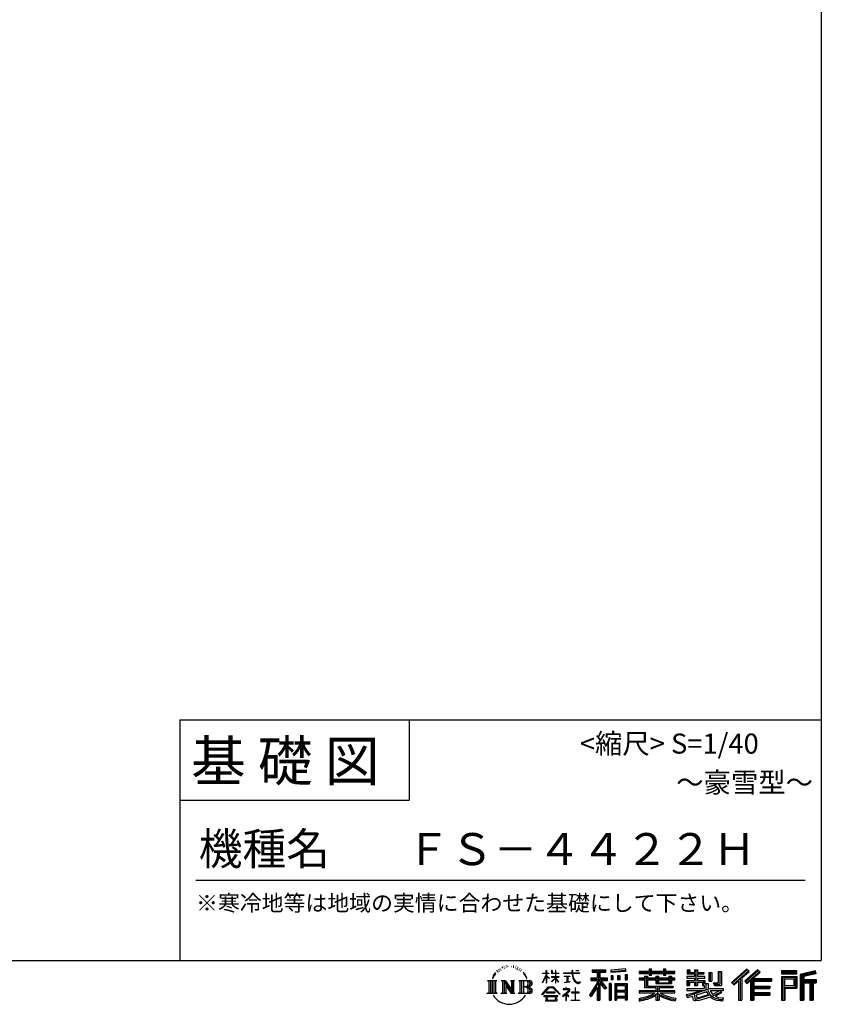
# Model space of a CAD drawing. Extents: x 220 to 16307, y -219 to 11106.
# Drawn here: x 12308 to 16307, y -219 to 4694 of the extents above; entities that cross this region are included whole.
import ezdxf
from ezdxf.enums import TextEntityAlignment as Align

# ---------------------------------------------------------------- set-up
doc = ezdxf.new("R2010")
doc.units = 0
doc.header["$LTSCALE"] = 20
doc.layers.add('仕様書枠', color=230, linetype='CONTINUOUS')
doc.layers.add('文字', color=7, linetype='CONTINUOUS')
doc.styles.add('STYLE2', font='txt')

msp = doc.modelspace()

# ---------------------------------------------------------------- linework, layer by layer
at = {"layer": '仕様書枠', "ltscale": 50}
for p, q in [((16307.2, 11105.6), (16307.2, 1200)), ((13107.2, 1200), (16307.2, 1200)), ((16307.2, 1200), (16307.2, 0)), ((13107.2, 800), (14251.2, 800)), ((220, 0), (16307.2, 0))]:
    msp.add_line(p, q, dxfattribs=at)
at = {"layer": '仕様書枠', "linetype": 'Continuous', "ltscale": 50}
for p, q in [((13107.2, 1200), (13107.2, 0)), ((14251.2, 1200), (14251.2, 800))]:
    msp.add_line(p, q, dxfattribs=at)
at = {"layer": '文字', "color": 7, "ltscale": 50}
msp.add_line((13187.2, 400), (16227.2, 400), dxfattribs=at)
at = {"layer": '文字', "ltscale": 0.5}
for p, q in [((14689.298, -47.912), (14687.87, -53.213)), ((14697.524, -42.939), (14696.486, -45.014)), ((14705.457, -42.467), (14704.23, -44.637)), ((14714.146, -32.181), (14713.485, -33.597)), ((14718.584, -36.805), (14715.468, -37.56)), ((14724.628, -29.068), (14723.306, -30.766)), ((14726.8, -39.919), (14724.628, -39.919)), ((14735.961, -35.578), (14733.694, -35.484)), ((14736.811, -25.104), (14734.733, -26.331)), ((14744.933, -30.577), (14742.383, -30.672)), ((14759.901, -30.257), (14761.269, -30.329)), ((14772.722, -34.288), (14770.201, -35.223)), ((14770.345, -25.939), (14772.794, -26.731)), ((14782.691, -37.886), (14781.322, -38.102)), ((14783.195, -28.602), (14784.419, -30.401)), ((14786.941, -41.485), (14787.949, -41.485)), ((14789.606, -35.871), (14790.398, -36.663)), ((14793.711, -43.284), (14790.038, -43.932)), ((14793.063, -33.424), (14794.288, -35.079)), ((14801.779, -48.682), (14799.113, -48.825)), ((14803.579, -39.613), (14804.444, -41.7)), ((14811.74, -46.119), (14812.604, -47.774)), ((15163.618, -46.519), (15163.618, -58.754)), ((15163.618, -46.519), (15231.527, -46.519)), ((15231.527, -58.754), (15231.527, -46.519)), ((15330.304, -42.173), (15257.723, -48.013)), ((15257.723, -48.013), (15257.723, -60.203)), ((15330.304, -42.173), (15330.304, -54.363)), ((15448.433, -41.809), (15448.433, -53.605)), ((15448.433, -41.809), (15459.752, -41.809)), ((15454.127, -41.809), (15454.127, -73.382)), ((15459.752, -53.605), (15459.752, -41.809)), ((15519.783, -41.809), (15519.783, -53.605)), ((15519.783, -41.809), (15531.102, -41.809)), ((15525.477, -41.809), (15525.477, -73.382)), ((15531.102, -53.605), (15531.102, -41.809)), ((15638.805, -47.076), (15638.805, -66.923)), ((15638.805, -47.076), (15651.278, -47.076)), ((15645.169, -47.076), (15645.169, -66.923)), ((15651.278, -47.076), (15651.278, -60.13)), ((15674.939, -47.076), (15674.939, -60.13)), ((15674.939, -47.076), (15689.281, -47.076)), ((15681.303, -47.076), (15681.303, -124.987)), ((15689.281, -47.076), (15689.281, -60.13)), ((15934.827, -43.382), (15859.961, -109.598)), ((15937.859, -46.514), (15863.075, -112.657)), ((15991.288, -46.579), (15925.573, -102.624)), ((15946.549, -55.492), (15934.827, -43.382)), ((16002.861, -57.947), (15991.288, -46.579)), ((14672.705, -74.041), (14666.474, -89.284)), ((14666.474, -89.284), (14667.877, -89.284)), ((14670.925, -82.256), (14667.877, -89.284)), ((14677.954, -71.264), (14670.925, -82.256)), ((14672.705, -74.041), (14683.178, -60.595)), ((14682.302, -66.078), (14677.954, -71.264)), ((14694.975, -58.508), (14692.708, -58.508)), ((14701.869, -52.941), (14699.319, -52.941)), ((14710.651, -49.449), (14709.329, -49.355)), ((14808.427, -52.596), (14806.266, -53.244)), ((14825.844, -65.705), (14819.243, -57.534)), ((14822.352, -65.414), (14831.471, -79.081)), ((14835.151, -80.235), (14825.844, -65.705)), ((14831.471, -79.081), (14836.461, -87.806)), ((14838.613, -89.284), (14834.764, -79.477)), ((14836.461, -87.806), (14836.884, -89.284)), ((14836.884, -89.284), (14838.613, -89.284)), ((14916.428, -111.181), (14934.844, -70.93)), ((14916.538, -63.454), (14916.538, -65.584)), ((14916.538, -63.454), (14934.844, -63.454)), ((14934.844, -65.584), (14916.538, -65.584)), ((14917.208, -111.636), (14934.844, -77.714)), ((14934.844, -63.454), (14934.844, -49.567)), ((14936.644, -49.567), (14934.844, -49.567)), ((14934.844, -65.584), (14934.844, -70.93)), ((14934.844, -77.714), (14934.844, -114.022)), ((14936.644, -49.567), (14936.644, -63.454)), ((14936.644, -63.454), (14948.56, -63.454)), ((14936.644, -65.584), (14936.644, -74.71)), ((14948.56, -65.584), (14936.644, -65.584)), ((14951.955, -88.066), (14936.644, -74.71)), ((14950.72, -90.072), (14936.644, -80.81)), ((14936.644, -80.81), (14936.644, -114.022)), ((14948.56, -63.454), (14948.56, -65.584)), ((14950.72, -90.072), (14951.955, -88.066)), ((14960.774, -104.346), (14980.948, -86.049)), ((14961.274, -49.567), (14961.274, -65.584)), ((14964.756, -49.567), (14961.274, -49.567)), ((14980.948, -65.584), (14961.274, -65.584)), ((14961.274, -80.259), (14961.274, -82.516)), ((14961.274, -80.259), (14980.948, -80.259)), ((14961.274, -82.516), (14980.948, -82.516)), ((14962.139, -105.776), (14980.948, -87.734)), ((14964.756, -49.567), (14964.756, -63.454)), ((14964.756, -63.454), (14980.948, -63.454)), ((14980.948, -49.567), (14980.948, -63.454)), ((14982.748, -49.567), (14980.948, -49.567)), ((14980.948, -65.584), (14980.948, -80.259)), ((14980.948, -82.516), (14980.948, -86.163)), ((14980.948, -87.657), (14980.948, -114.022)), ((14982.748, -63.454), (14982.748, -49.567)), ((14982.748, -63.454), (14998.004, -63.454)), ((14982.748, -80.259), (14982.748, -65.584)), ((14998.004, -65.584), (14982.748, -65.584)), ((14982.748, -80.259), (14998.685, -80.259)), ((14982.748, -88.365), (14982.748, -82.516)), ((14982.748, -82.516), (14998.685, -82.516)), ((14997.97, -106.983), (14982.748, -88.365)), ((14982.748, -114.022), (14982.748, -89.92)), ((14997.032, -107.875), (14982.748, -89.92)), ((14998.004, -63.454), (14998.004, -65.584)), ((14998.685, -80.259), (14998.685, -82.516)), ((15020.617, -61.87), (15020.617, -64.654)), ((15020.617, -61.87), (15062.714, -61.87)), ((15063.116, -64.654), (15020.617, -64.654)), ((15024.068, -78.651), (15024.068, -80.669)), ((15024.068, -78.651), (15052.167, -78.651)), ((15038.254, -80.669), (15024.068, -80.669)), ((15038.254, -80.669), (15038.254, -106.85)), ((15052.167, -80.669), (15043.348, -80.669)), ((15043.348, -80.669), (15043.348, -105.886)), ((15052.167, -78.651), (15052.167, -80.669)), ((15062.714, -49.567), (15062.714, -61.87)), ((15067.879, -49.567), (15062.714, -49.567)), ((15063.116, -64.654), (15063.752, -69.742)), ((15063.752, -69.742), (15067.28, -86.311)), ((15067.28, -86.311), (15070.635, -94.356)), ((15100.861, -64.654), (15067.866, -64.654)), ((15069.026, -75.38), (15067.866, -64.654)), ((15067.879, -61.87), (15067.879, -49.567)), ((15067.879, -61.87), (15100.861, -61.87)), ((15071.389, -85.807), (15069.026, -75.38)), ((15070.635, -94.356), (15076.334, -103.399)), ((15075.899, -94.819), (15071.389, -85.807)), ((15080.248, -102.062), (15075.899, -94.819)), ((15082.348, -49.567), (15097.794, -49.567)), ((15082.348, -49.567), (15082.348, -49.637)), ((15082.348, -49.637), (15097.794, -49.637)), ((15097.794, -49.637), (15097.794, -49.567)), ((15100.861, -61.87), (15100.861, -64.654)), ((15156.731, -86.313), (15188.723, -86.313)), ((15156.731, -86.313), (15156.731, -100.642)), ((15156.731, -93.271), (15239.904, -93.271)), ((15163.618, -52.212), (15231.527, -52.212)), ((15163.618, -58.754), (15188.723, -58.754)), ((15188.723, -58.754), (15188.723, -86.313)), ((15195.421, -50.874), (15195.421, -198.541)), ((15234.773, -138.617), (15195.421, -94.075)), ((15202.829, -58.754), (15202.829, -86.313)), ((15202.829, -58.754), (15231.527, -58.754)), ((15202.829, -86.313), (15239.904, -86.313)), ((15239.904, -100.642), (15239.904, -86.313)), ((15330.304, -49.995), (15257.723, -55.834)), ((15330.304, -54.363), (15257.723, -60.203)), ((15258.642, -75.667), (15267.566, -75.667)), ((15258.642, -75.667), (15258.642, -95.93)), ((15267.566, -95.93), (15258.642, -95.93)), ((15263.211, -75.667), (15263.211, -95.93)), ((15267.566, -75.667), (15267.566, -95.93)), ((15290.249, -75.667), (15301.427, -75.667)), ((15290.249, -75.667), (15290.249, -95.93)), ((15301.427, -95.93), (15290.249, -95.93)), ((15295.943, -75.667), (15295.943, -95.93)), ((15301.427, -75.667), (15301.427, -95.93)), ((15328.03, -70.081), (15338.952, -70.081)), ((15328.03, -70.081), (15328.03, -95.93)), ((15328.03, -95.93), (15338.952, -95.93)), ((15333.724, -70.081), (15333.724, -95.93)), ((15338.952, -70.081), (15338.952, -95.93)), ((15398.239, -53.605), (15398.239, -64.487)), ((15398.239, -53.605), (15448.433, -53.605)), ((15398.239, -57.959), (15576.361, -57.959)), ((15398.239, -64.487), (15448.433, -64.487)), ((15398.239, -87.706), (15398.239, -95.777)), ((15424.594, -87.706), (15398.239, -87.706)), ((15576.361, -92.061), (15398.239, -92.061)), ((15398.239, -95.777), (15424.594, -95.777)), ((15424.594, -78.165), (15424.594, -87.706)), ((15424.594, -78.165), (15439.724, -78.165)), ((15424.594, -95.777), (15424.594, -135.168)), ((15433.36, -78.165), (15433.36, -135.168)), ((15439.724, -78.165), (15439.724, -87.706)), ((15481.841, -87.706), (15439.724, -87.706)), ((15439.724, -95.777), (15439.724, -127.559)), ((15439.724, -95.777), (15481.841, -95.777)), ((15448.433, -64.487), (15448.433, -73.382)), ((15448.433, -73.382), (15459.752, -73.382)), ((15459.752, -53.605), (15519.783, -53.605)), ((15459.752, -64.487), (15519.783, -64.487)), ((15459.752, -73.382), (15459.752, -64.487)), ((15481.841, -78.165), (15481.841, -87.706)), ((15481.841, -78.165), (15494.94, -78.165)), ((15481.841, -95.777), (15481.841, -114.193)), ((15488.577, -78.165), (15488.577, -114.193)), ((15494.94, -78.165), (15494.94, -87.706)), ((15547.266, -87.706), (15494.94, -87.706)), ((15494.94, -95.777), (15494.94, -111.191)), ((15494.94, -95.777), (15547.266, -95.777)), ((15519.783, -64.487), (15519.783, -73.382)), ((15519.783, -73.382), (15531.102, -73.382)), ((15531.102, -53.605), (15576.361, -53.605)), ((15531.102, -73.382), (15531.102, -64.487)), ((15531.102, -64.487), (15576.361, -64.487)), ((15547.266, -78.165), (15559.684, -78.165)), ((15547.266, -78.165), (15547.266, -87.706)), ((15547.266, -95.777), (15547.266, -111.191)), ((15553.321, -78.165), (15553.321, -114.193)), ((15559.684, -78.165), (15559.684, -87.706)), ((15576.361, -87.706), (15559.684, -87.706)), ((15559.684, -95.777), (15559.684, -114.193)), ((15559.684, -95.777), (15576.361, -95.777)), ((15576.361, -64.487), (15576.361, -53.605)), ((15576.361, -95.777), (15576.361, -87.706)), ((15635.901, -79.712), (15635.901, -88.136)), ((15674.939, -79.712), (15635.901, -79.712)), ((15635.901, -88.136), (15674.939, -88.136)), ((15638.805, -66.923), (15674.939, -66.923)), ((15651.278, -60.13), (15674.939, -60.13)), ((15674.939, -66.923), (15674.939, -79.712)), ((15674.939, -88.136), (15674.939, -100.517)), ((15689.281, -60.13), (15721.054, -60.13)), ((15689.281, -66.923), (15689.281, -79.712)), ((15689.281, -66.923), (15721.054, -66.923)), ((15726.136, -79.712), (15689.281, -79.712)), ((15689.281, -88.136), (15726.136, -88.136)), ((15689.281, -88.136), (15689.281, -100.517)), ((15721.054, -60.13), (15721.054, -66.923)), ((15726.136, -88.136), (15726.136, -79.712)), ((15746.585, -60.13), (15746.585, -103.618)), ((15746.585, -60.13), (15760.927, -60.13)), ((15752.948, -60.13), (15752.948, -103.618)), ((15760.927, -60.13), (15760.927, -103.618)), ((15793.31, -54.419), (15809.521, -54.419)), ((15793.31, -54.419), (15793.31, -112.328)), ((15800.812, -54.419), (15800.812, -118.96)), ((15809.521, -54.419), (15809.521, -124.987)), ((15868.44, -117.927), (15943.517, -52.359)), ((15902.531, -88.153), (15902.531, -198.541)), ((15911.24, -86.329), (15946.549, -55.492)), ((15911.24, -86.329), (15911.24, -198.541)), ((15994.407, -49.642), (15928.464, -105.881)), ((15933.492, -111.545), (15999.743, -54.884)), ((15958.934, -89.785), (15958.934, -198.541)), ((15964.795, -90.503), (16002.861, -57.947)), ((15964.795, -90.503), (16058.929, -90.503)), ((15965.961, -96.901), (16058.929, -96.901)), ((15965.961, -97.09), (15965.961, -198.541)), ((16058.929, -90.503), (16058.929, -102.929)), ((16185.348, -51.524), (16107.989, -51.524)), ((16107.989, -51.524), (16107.989, -65.888)), ((16185.348, -55.879), (16107.989, -55.879)), ((16107.989, -61.533), (16185.348, -61.533)), ((16107.989, -65.888), (16185.348, -65.888)), ((16107.989, -79.453), (16185.348, -79.453)), ((16107.989, -79.453), (16107.989, -198.541)), ((16112.344, -83.808), (16180.994, -83.808)), ((16112.344, -83.808), (16112.344, -198.541)), ((16120.116, -83.808), (16120.116, -198.541)), ((16124.471, -91.034), (16170.404, -91.034)), ((16124.471, -125.444), (16124.471, -91.034)), ((16170.404, -91.034), (16170.404, -125.444)), ((16174.759, -83.808), (16174.759, -134.023)), ((16180.994, -83.808), (16180.994, -134.023)), ((16185.348, -65.888), (16185.348, -51.524)), ((16185.348, -79.453), (16185.348, -138.377)), ((16276.21, -52.055), (16201.743, -69.82)), ((16201.743, -69.82), (16201.743, -198.541)), ((16277.338, -56.263), (16206.097, -73.258)), ((16206.097, -73.258), (16206.097, -198.541)), ((16278.893, -61.598), (16210.452, -77.925)), ((16210.452, -77.925), (16210.452, -198.541)), ((16214.966, -76.848), (16214.966, -198.541)), ((16279.904, -65.834), (16219.321, -80.286)), ((16219.321, -80.286), (16219.321, -95.515)), ((16219.321, -95.515), (16281.909, -95.515)), ((16276.21, -52.055), (16279.904, -65.834)), ((16281.909, -95.515), (16281.909, -111.229)), ((14641.496, -100.467), (14688.485, -100.467)), ((14641.496, -100.467), (14648.236, -105.832)), ((14648.236, -105.832), (14648.236, -159.586)), ((14656.945, -100.467), (14656.945, -164.769)), ((14665.654, -100.467), (14665.654, -164.769)), ((14674.363, -100.467), (14674.363, -164.769)), ((14688.485, -100.467), (14682.558, -105.186)), ((14682.558, -105.186), (14682.558, -160.054)), ((14710.784, -100.467), (14716.436, -103.73)), ((14710.784, -100.467), (14730.69, -100.467)), ((14716.436, -103.73), (14716.436, -160.289)), ((14725.145, -100.467), (14725.145, -164.769)), ((14725.337, -100.467), (14767.513, -159.464)), ((14729.5, -112.614), (14765.975, -164.769)), ((14730.69, -100.467), (14762.308, -144.697)), ((14733.302, -125.649), (14760.661, -164.769)), ((14733.302, -125.649), (14733.302, -161.695)), ((14757.062, -100.467), (14762.308, -103.496)), ((14757.062, -100.467), (14776.301, -100.467)), ((14762.308, -103.496), (14762.308, -144.697)), ((14767.513, -100.467), (14767.513, -164.769)), ((14776.301, -100.467), (14771.867, -103.027)), ((14771.867, -103.027), (14771.867, -160.992)), ((14797.658, -100.467), (14851.561, -100.467)), ((14797.658, -100.467), (14802.904, -103.496)), ((14802.904, -103.496), (14802.904, -160.523)), ((14812.278, -100.467), (14812.278, -164.769)), ((14820.987, -100.467), (14820.987, -164.769)), ((14847.206, -132.172), (14820.987, -132.172)), ((14913.354, -169.749), (14945.571, -132.245)), ((14949.639, -136.104), (14916.345, -172.085)), ((14916.428, -111.181), (14917.208, -111.636)), ((14936.644, -114.022), (14934.844, -114.022)), ((14945.571, -132.245), (14971.448, -132.245)), ((14967.505, -136.104), (14949.639, -136.104)), ((14960.774, -104.346), (14962.139, -105.776)), ((15002.138, -170.371), (14967.505, -136.104)), ((14971.448, -132.245), (15004.88, -167.846)), ((14982.748, -114.022), (14980.948, -114.022)), ((14997.97, -106.983), (14997.032, -107.875)), ((15018.998, -142.158), (15018.998, -144.954)), ((15032.284, -142.158), (15018.998, -142.158)), ((15018.998, -144.954), (15038.419, -144.954)), ((15025.218, -110.629), (15052.934, -106.548)), ((15025.218, -109.318), (15038.254, -106.85)), ((15025.218, -109.318), (15025.218, -110.629)), ((15035.266, -134.9), (15032.284, -134.9)), ((15032.284, -134.9), (15032.284, -142.158)), ((15035.266, -142.158), (15035.266, -134.9)), ((15049.906, -142.158), (15035.266, -142.158)), ((15038.419, -144.954), (15042.39, -145.675)), ((15042.39, -145.675), (15045.877, -150.154)), ((15043.348, -105.886), (15052.934, -104.071)), ((15048.56, -146.512), (15049.158, -147.281)), ((15049.158, -146.512), (15048.56, -146.512)), ((15049.158, -147.281), (15049.158, -146.512)), ((15050.75, -142.222), (15049.906, -142.158)), ((15051.801, -143.03), (15050.75, -142.222)), ((15053.059, -144.288), (15051.801, -143.03)), ((15052.934, -104.071), (15052.934, -106.548)), ((15053.513, -145.496), (15053.059, -144.288)), ((15053.513, -150.965), (15053.513, -145.496)), ((15076.334, -103.399), (15083.887, -110.29)), ((15081.148, -135.963), (15078.52, -135.963)), ((15078.52, -135.963), (15078.52, -158.088)), ((15088.378, -108.26), (15080.248, -102.062)), ((15081.148, -158.088), (15081.148, -135.963)), ((15083.887, -110.29), (15089.192, -113.096)), ((15091.454, -109.378), (15088.378, -108.26)), ((15089.192, -113.096), (15092.73, -114.086)), ((15095.308, -109.892), (15091.454, -109.378)), ((15092.73, -114.086), (15096.188, -114.086)), ((15099.063, -109.266), (15095.308, -109.892)), ((15096.188, -114.086), (15102.892, -111.281)), ((15103.972, -105.996), (15099.063, -109.266)), ((15102.892, -111.281), (15106.208, -109.18)), ((15106.208, -109.18), (15103.972, -105.996)), ((15188.723, -112.099), (15150.404, -173.552)), ((15195.421, -109.587), (15154.099, -175.856)), ((15156.731, -100.642), (15188.723, -100.642)), ((15188.723, -132.531), (15158.986, -180.221)), ((15188.723, -100.642), (15188.723, -112.099)), ((15188.723, -132.531), (15188.723, -198.541)), ((15202.829, -112.077), (15202.829, -198.541)), ((15229.818, -142.625), (15202.829, -112.077)), ((15238.036, -135.734), (15207.034, -100.642)), ((15207.034, -100.642), (15239.904, -100.642)), ((15238.036, -135.734), (15229.818, -142.625)), ((15258.407, -114.937), (15248.613, -114.937)), ((15248.613, -114.937), (15248.613, -198.541)), ((15254.052, -114.937), (15254.052, -198.541)), ((15258.407, -114.937), (15258.407, -198.541)), ((15277.132, -114.937), (15339.132, -114.937)), ((15277.132, -114.937), (15277.132, -198.541)), ((15281.487, -120.629), (15334.777, -120.629)), ((15281.487, -120.629), (15281.487, -198.541)), ((15328.902, -127.112), (15285.759, -127.112)), ((15285.759, -127.112), (15285.759, -149.509)), ((15328.902, -127.112), (15328.902, -149.509)), ((15334.777, -120.629), (15334.777, -198.541)), ((15339.132, -114.937), (15339.132, -198.541)), ((15424.594, -135.168), (15481.773, -135.168)), ((15439.724, -127.559), (15567.724, -127.559)), ((15481.773, -135.168), (15481.773, -150.631)), ((15481.841, -114.193), (15559.684, -114.193)), ((15490.252, -127.559), (15490.252, -198.541)), ((15494.94, -111.191), (15547.266, -111.191)), ((15498.961, -135.168), (15567.724, -135.168)), ((15498.961, -135.168), (15498.961, -150.631)), ((15567.724, -127.559), (15567.724, -135.168)), ((15635.901, -100.517), (15635.901, -124.987)), ((15635.901, -100.517), (15674.939, -100.517)), ((15635.901, -124.987), (15649.181, -124.987)), ((15635.901, -139.283), (15635.901, -149.364)), ((15635.901, -139.283), (15722.903, -139.283)), ((15740.302, -145.308), (15636.243, -179.424)), ((15642.264, -100.517), (15642.264, -124.987)), ((15649.181, -108.45), (15649.181, -124.987)), ((15649.181, -108.45), (15674.939, -108.45)), ((15674.939, -108.45), (15674.939, -124.987)), ((15674.939, -124.987), (15689.281, -124.987)), ((15689.281, -100.517), (15726.136, -100.517)), ((15689.281, -108.45), (15689.281, -124.987)), ((15689.281, -108.45), (15713.769, -108.45)), ((15713.769, -108.45), (15713.769, -124.987)), ((15713.769, -124.987), (15722.903, -124.987)), ((15720.133, -100.517), (15720.133, -124.987)), ((15722.903, -124.987), (15722.903, -139.283)), ((15726.136, -100.517), (15726.136, -115.124)), ((15726.136, -115.124), (15743.209, -115.124)), ((15731.612, -115.124), (15731.612, -148.157)), ((15740.302, -145.308), (15755.081, -175.257)), ((15743.209, -115.124), (15743.209, -139.283)), ((15743.209, -139.283), (15817.356, -139.283)), ((15746.585, -103.618), (15760.927, -103.618)), ((15768.516, -112.328), (15773.609, -124.987)), ((15768.516, -112.328), (15793.31, -112.328)), ((15771.857, -118.96), (15800.812, -118.96)), ((15773.609, -124.987), (15809.521, -124.987)), ((15817.356, -139.283), (15817.356, -149.364)), ((15859.961, -109.598), (15871.556, -120.987)), ((15871.556, -120.987), (15894.486, -100.961)), ((15894.486, -100.961), (15894.486, -198.541)), ((15925.573, -102.624), (15936.384, -114.802)), ((15936.384, -114.802), (15954.58, -99.239)), ((15954.58, -99.239), (15954.58, -198.541)), ((15965.961, -133.359), (16050.781, -133.359)), ((15970.316, -102.929), (15970.316, -127.489)), ((15970.316, -102.929), (16058.929, -102.929)), ((15970.316, -127.489), (16050.781, -127.489)), ((15970.316, -139.386), (16050.781, -139.386)), ((15970.316, -139.386), (15970.316, -160.238)), ((16050.781, -127.489), (16050.781, -139.386)), ((16120.116, -134.023), (16180.994, -134.023)), ((16124.471, -125.444), (16170.404, -125.444)), ((16124.471, -138.377), (16185.348, -138.377)), ((16124.471, -138.377), (16124.471, -198.541)), ((16214.966, -99.869), (16281.909, -99.869)), ((16214.966, -106.874), (16281.909, -106.874)), ((16219.321, -111.229), (16219.321, -198.541)), ((16219.321, -111.229), (16250.374, -111.229)), ((16250.374, -111.229), (16250.374, -198.541)), ((16254.729, -106.874), (16254.729, -198.541)), ((16262.076, -106.874), (16262.076, -198.541)), ((16266.431, -111.229), (16266.431, -198.541)), ((16266.431, -111.229), (16281.909, -111.229)), ((14639.258, -164.769), (14648.236, -159.586)), ((14690.723, -164.769), (14639.258, -164.769)), ((14690.723, -164.769), (14682.558, -160.054)), ((14708.676, -164.769), (14716.436, -160.289)), ((14738.626, -164.769), (14708.676, -164.769)), ((14738.626, -164.769), (14733.302, -161.695)), ((14778.409, -164.769), (14760.661, -164.769)), ((14778.409, -164.769), (14771.867, -160.992)), ((14795.55, -164.769), (14802.904, -160.523)), ((14851.115, -164.769), (14795.55, -164.769)), ((14916.345, -172.085), (14913.354, -169.749)), ((14923.301, -176.673), (14923.301, -180)), ((14993.247, -176.673), (14923.301, -176.673)), ((14923.301, -180), (14936.977, -180)), ((14936.977, -180), (14930.565, -199.222)), ((14936.765, -157.734), (14936.765, -161.238)), ((14979.075, -157.734), (14936.765, -157.734)), ((14936.765, -161.238), (14979.075, -161.238)), ((14938.25, -188.759), (14937.861, -193.032)), ((14937.861, -193.032), (14940.804, -197.737)), ((14942.863, -180), (14938.25, -188.759)), ((14942.863, -180), (14977.296, -180)), ((14982.373, -189.223), (14977.296, -180)), ((14979.075, -161.238), (14979.075, -157.734)), ((14979.405, -197.737), (14982.013, -194.263)), ((14988.873, -194.67), (14979.949, -180)), ((14979.949, -180), (14993.247, -180)), ((14982.013, -194.263), (14982.373, -189.223)), ((14989.194, -196.378), (14988.873, -194.67)), ((14989.318, -198.742), (14989.194, -196.378)), ((14993.247, -180), (14993.247, -176.673)), ((15004.88, -167.846), (15002.138, -170.371)), ((15045.008, -154.496), (15016.566, -178.315)), ((15016.566, -178.315), (15018.416, -180.472)), ((15018.416, -180.472), (15032.284, -169.533)), ((15032.284, -169.533), (15032.284, -200.179)), ((15034.26, -166.76), (15053.513, -150.965)), ((15048.35, -178.827), (15034.26, -166.76)), ((15035.444, -170.512), (15046.657, -180.596)), ((15035.444, -200.179), (15035.444, -170.512)), ((15045.877, -150.154), (15045.008, -154.496)), ((15046.657, -180.596), (15048.35, -178.827)), ((15060.628, -158.088), (15060.628, -161.061)), ((15078.52, -158.088), (15060.628, -158.088)), ((15060.628, -161.061), (15078.52, -161.061)), ((15078.52, -161.061), (15078.52, -197.206)), ((15099.217, -158.088), (15081.148, -158.088)), ((15081.148, -161.061), (15099.217, -161.061)), ((15081.148, -197.206), (15081.148, -161.061)), ((15099.217, -161.061), (15099.217, -158.088)), ((15150.404, -173.552), (15158.986, -180.221)), ((15334.777, -153.864), (15281.487, -153.864)), ((15334.777, -184.883), (15281.487, -184.883)), ((15328.902, -149.509), (15285.759, -149.509)), ((15285.759, -157.358), (15285.759, -180.528)), ((15328.902, -157.358), (15285.759, -157.358)), ((15328.902, -180.528), (15285.759, -180.528)), ((15328.902, -188.377), (15285.759, -188.377)), ((15285.759, -188.377), (15285.759, -198.541)), ((15328.902, -157.358), (15328.902, -180.528)), ((15328.902, -188.377), (15328.902, -198.541)), ((15398.239, -150.631), (15398.239, -161.848)), ((15481.773, -150.631), (15398.239, -150.631)), ((15576.361, -154.986), (15398.239, -154.986)), ((15398.239, -161.848), (15478.558, -161.848)), ((15398.239, -188.985), (15398.239, -202.302)), ((15481.773, -175.161), (15481.773, -198.541)), ((15576.361, -150.631), (15498.961, -150.631)), ((15498.961, -175.161), (15498.961, -198.541)), ((15502.176, -161.848), (15576.361, -161.848)), ((15576.361, -161.848), (15576.361, -150.631)), ((15581.127, -188.771), (15577.563, -201.539)), ((15633.226, -169.917), (15670.687, -161.083)), ((15633.226, -169.917), (15637.676, -183.941)), ((15635.901, -149.364), (15727.931, -149.364)), ((15637.676, -183.941), (15666.266, -177.619)), ((15667.754, -191.497), (15666.266, -177.619)), ((15669.548, -197.951), (15667.754, -191.497)), ((15670.687, -161.083), (15707.121, -149.364)), ((15672.66, -167.485), (15678.72, -194.734)), ((15678.72, -194.734), (15753.097, -171.237)), ((15735.621, -156.596), (15682.875, -173.301)), ((15682.875, -173.301), (15686.107, -187.834)), ((15686.107, -187.834), (15743.75, -169.864)), ((15721.607, -192.747), (15697.898, -199.116)), ((15754.221, -182.563), (15721.607, -192.747)), ((15743.75, -169.864), (15735.621, -156.596)), ((15752.015, -149.364), (15804.488, -149.364)), ((15752.015, -149.364), (15764.589, -169.864)), ((15764.589, -190.937), (15754.221, -182.563)), ((15768.755, -184.235), (15755.081, -175.257)), ((15806.899, -157.86), (15761.454, -179.441)), ((15801.956, -150.566), (15764.589, -169.864)), ((15786.339, -199.779), (15764.589, -190.937)), ((15800.701, -195.669), (15768.755, -184.235)), ((15809.654, -161.924), (15778.9, -178.644)), ((15794.759, -185.798), (15778.9, -178.644)), ((15807.053, -187.287), (15794.759, -185.798)), ((15816.21, -195.669), (15800.701, -195.669)), ((15801.141, -149.364), (15817.356, -149.364)), ((15801.956, -150.566), (15809.654, -161.924)), ((15818.03, -186.82), (15807.053, -187.287)), ((15818.03, -186.82), (15814.828, -202.393)), ((15965.961, -166.636), (16050.781, -166.636)), ((15970.316, -160.238), (16050.781, -160.238)), ((15970.316, -172.664), (16050.781, -172.664)), ((15970.316, -172.664), (15970.316, -198.541)), ((16050.781, -160.238), (16050.781, -172.664)), ((14930.565, -199.222), (14930.565, -200.627)), ((14930.565, -200.627), (14931.345, -200.887)), ((14931.345, -200.887), (14986.822, -200.887)), ((14940.804, -197.737), (14979.405, -197.737)), ((14986.822, -200.887), (14988.31, -200.537)), ((14988.31, -200.537), (14988.978, -199.965)), ((14988.978, -199.965), (14989.318, -198.742)), ((15032.284, -200.179), (15035.444, -200.179)), ((15058.679, -197.206), (15078.52, -197.206)), ((15058.679, -200.002), (15058.679, -197.206)), ((15101.166, -200.002), (15058.679, -200.002)), ((15081.148, -197.206), (15101.166, -197.206)), ((15101.166, -197.206), (15101.166, -200.002)), ((15188.723, -198.541), (15202.829, -198.541)), ((15248.613, -198.541), (15258.407, -198.541)), ((15277.132, -198.541), (15285.759, -198.541)), ((15339.132, -198.541), (15328.902, -198.541)), ((15481.773, -198.541), (15498.961, -198.541)), ((15675.487, -201.442), (15669.548, -197.951)), ((15681.36, -201.708), (15675.487, -201.442)), ((15697.898, -199.116), (15681.36, -201.708)), ((15814.828, -202.393), (15786.339, -199.779)), ((15894.486, -198.541), (15911.24, -198.541)), ((15954.58, -198.541), (15970.316, -198.541)), ((16107.989, -198.541), (16124.471, -198.541)), ((16201.743, -198.541), (16219.321, -198.541)), ((16250.374, -198.541), (16266.431, -198.541))]:
    msp.add_line(p, q, dxfattribs=at)
for centre, radius, start, end in [((14828.6, -148.802), 16.929, 289.412599, 79.228254), ((14828.6, -115.947), 16.929, 286.583067, 66.129966), ((14828.6, -115.947), 25.638, 300.592725, 37.144228), ((14828.6, -148.802), 25.638, 321.481797, 59.407308), ((14851.115, -150.648), 14.121, 270, 89.300532), ((14851.561, -114.142), 13.675, 269.300532, 90), ((14851.115, -150.648), 9.766, 307.063263, 43.566356), ((14851.561, -114.142), 9.321, 315.588943, 53.402558), ((14750.774, -125.28), 93.393, 210.285683, 329.714317), ((15361.05, 53.52), 245.339, 278.718569, 298.617523), ((15361.05, 56.614), 254.901, 278.38912, 300.455577), ((15361.05, 54.272), 259.255, 278.247223, 297.752298), ((15619.683, 55.945), 254.901, 239.484491, 260.757044), ((15619.683, 54.272), 259.255, 242.247702, 260.649951), ((15619.683, 53.52), 245.339, 241.382477, 261.00562)]:
    msp.add_arc(centre, radius, start, end, dxfattribs=at)

# ---------------------------------------------------------------- texts
at = {"layer": '文字', "color": 7, "ltscale": 50, "style": 'STYLE2'}
for s, height, p in [(' <縮尺> S=1/40', 100, (15072.134, 1032.105)), ('基 礎 図', 200, (13162.979, 895.091)), ('機種名', 160, (13201.437, 477.274)), ('※寒冷地等は地域の実情に合わせた基礎にして下さい。', 80, (13188.163, 246.711))]:
    msp.add_text(s, height=height, dxfattribs=at).set_placement(p)
msp.add_text('～豪雪型～', height=100, dxfattribs=at).set_placement((16265.713, 838.253), align=Align.RIGHT)
msp.add_text('ＦＳ－４４２２Ｈ', height=160, dxfattribs=at).set_placement((15109.45, 475.617), align=Align.CENTER)

doc.saveas('drawing.dxf')
